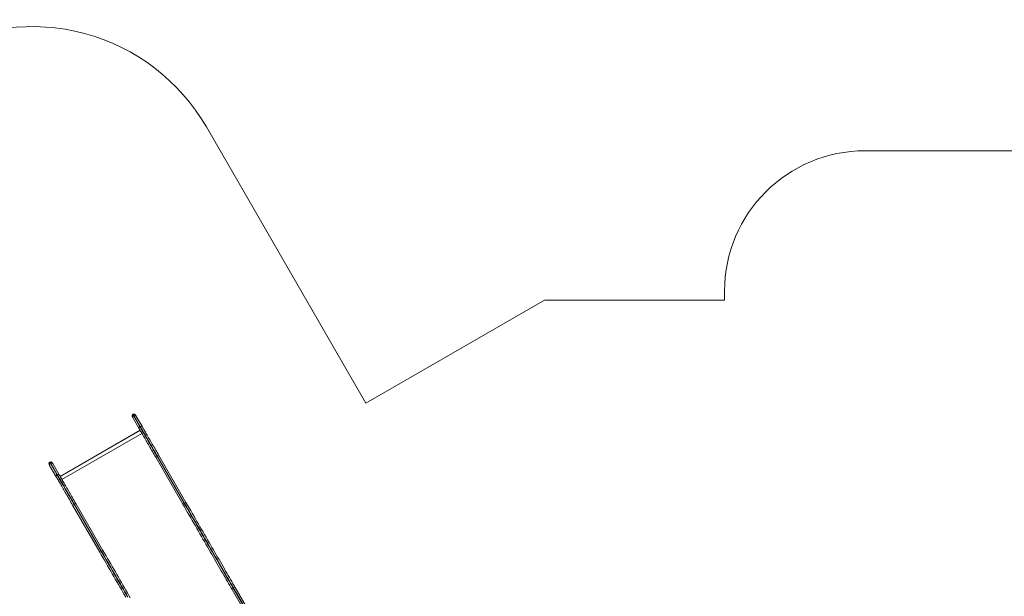
# Model space of a CAD drawing. Units: millimetres. Extents: x -3682 to 13788, y -3029 to 7635.
# Drawn here: x 460 to 5365, y 4761 to 7635 of the extents above; entities that cross this region are included whole.
import ezdxf

# ---------------------------------------------------------------- set-up
doc = ezdxf.new("R2010")
doc.units = ezdxf.units.MM
doc.layers.add('layer 1', color=7, linetype='Continuous')

# ---------------------------------------------------------------- blocks, each defined once
blk = doc.blocks.new('t915')
at = {"color": 7, "linetype": 'Continuous', "lineweight": 15}
for p, q in [((1023.1, 5652), (1055.4, 5596)), ((1025.1, 5668.5), (1023.4, 5667.5)), ((1026.5, 5662.1), (1028.2, 5663.1)), ((1058.8, 5606.1), (1026.5, 5662.1)), ((1028.2, 5663.1), (1060.6, 5607.1)), ((1071, 5605), (1038.7, 5661)), ((1058.8, 5606.1), (1060.6, 5607.1)), ((1060, 5588.1), (661.6, 5358.1)), ((1137.7, 5453.5), (1272.7, 5219.7)), ((1144.6, 5457.6), (1146.3, 5458.6)), ((1279.5, 5223.8), (1144.6, 5457.6)), ((1146.3, 5458.6), (1281.3, 5224.8)), ((1288.3, 5228.7), (1153.3, 5462.5)), ((641.5, 5357), (609.1, 5413)), ((611.1, 5429.5), (609.4, 5428.5)), ((614.3, 5424.1), (612.5, 5423.1)), ((612.5, 5423.1), (644.9, 5367.1)), ((646.6, 5368.1), (614.3, 5424.1)), ((624.7, 5422), (657, 5366)), ((646.6, 5368.1), (644.9, 5367.1)), ((858.7, 4980.7), (723.7, 5214.5)), ((732.3, 5219.6), (730.6, 5218.6)), ((730.6, 5218.6), (865.6, 4984.8)), ((867.3, 4985.8), (732.3, 5219.6)), ((739.3, 5223.5), (874.3, 4989.7)), ((1279.5, 5223.8), (1281.3, 5224.8)), ((867.3, 4985.8), (865.6, 4984.8)), ((1517.6, 4795.4), (1590.2, 4669.7)), ((1521.7, 4804.4), (1523.4, 4805.4)), ((1594.3, 4678.7), (1521.7, 4804.4)), ((1523.4, 4805.4), (1596, 4679.7)), ((1605.8, 4678.7), (1533.2, 4804.4))]:
    blk.add_line(p, q, dxfattribs=at)
at = {"color": 8, "linetype": 'Continuous', "lineweight": 15}
for p, q in [((1028.2, 5663.1), (1025.1, 5668.5)), ((661.7, 5358), (1060.1, 5588)), ((670.5, 5342.7), (1068.9, 5572.7))]:
    blk.add_line(p, q, dxfattribs=at)
at = {"color": 8, "linetype": 'Continuous', "lineweight": 15, "flags": 128}
for points in [[(1026.5, 5662.1), (1025.6, 5663.7), (1024.8, 5665.1), (1024.2, 5666.1), (1023.7, 5666.9), (1023.5, 5667.3), (1023.4, 5667.5), (1023.4, 5667.5)], [(609.4, 5428.5), (609.4, 5428.5), (609.5, 5428.3), (609.8, 5427.9), (610.2, 5427.1), (610.8, 5426.1), (611.6, 5424.7), (612.5, 5423.1)], [(614.3, 5424.1), (613.3, 5425.7), (612.6, 5427.1), (612, 5428.1), (611.5, 5428.9), (611.2, 5429.3), (611.1, 5429.5), (611.1, 5429.5)]]:
    blk.add_lwpolyline(points, dxfattribs=at)
at = {"color": 7, "linetype": 'Continuous', "lineweight": 15, "flags": 128}
for points in [[(1038.7, 5661), (1037.8, 5662.6), (1037.1, 5663.8), (1036.5, 5664.7), (1036.2, 5665.3), (1036, 5665.6), (1036, 5665.6)], [(1055.4, 5596), (1057.5, 5592.4), (1059.8, 5588.4), (1062.2, 5584.3), (1064.8, 5579.8), (1067.5, 5575.1), (1070.3, 5570.2), (1073.3, 5565), (1076.4, 5559.7), (1079.6, 5554.1), (1082.9, 5548.3), (1086.4, 5542.4), (1089.9, 5536.2), (1093.6, 5529.9), (1097.3, 5523.5), (1101.1, 5516.9), (1105, 5510.2), (1108.9, 5503.3), (1112.9, 5496.4), (1117, 5489.4), (1121.1, 5482.3), (1125.2, 5475.2), (1129.3, 5468), (1133.5, 5460.7), (1137.7, 5453.5)], [(1144.6, 5457.6), (1140.4, 5464.9), (1136.2, 5472.1), (1132, 5479.3), (1127.9, 5486.4), (1123.8, 5493.6), (1119.7, 5500.6), (1115.7, 5507.5), (1111.8, 5514.4), (1107.9, 5521.2), (1104, 5527.8), (1100.3, 5534.3), (1096.6, 5540.7), (1093, 5546.9), (1089.5, 5552.9), (1086.1, 5558.8), (1082.8, 5564.5), (1079.6, 5570), (1076.6, 5575.3), (1073.6, 5580.4), (1070.8, 5585.3), (1068.2, 5590), (1065.6, 5594.4), (1063.2, 5598.5), (1060.9, 5602.4), (1058.8, 5606.1)], [(1060.6, 5607.1), (1062.7, 5603.4), (1064.9, 5599.5), (1067.3, 5595.4), (1069.9, 5591), (1072.6, 5586.3), (1075.4, 5581.4), (1078.3, 5576.3), (1081.4, 5571), (1084.6, 5565.5), (1087.9, 5559.8), (1091.3, 5553.9), (1094.7, 5547.9), (1098.3, 5541.7), (1102, 5535.3), (1105.8, 5528.8), (1109.6, 5522.2), (1113.5, 5515.4), (1117.5, 5508.5), (1121.5, 5501.6), (1125.5, 5494.6), (1129.6, 5487.4), (1133.8, 5480.3), (1137.9, 5473.1), (1142.1, 5465.9), (1146.3, 5458.6)], [(1153.3, 5462.5), (1149.1, 5469.7), (1144.9, 5477), (1140.8, 5484.2), (1136.6, 5491.3), (1132.6, 5498.4), (1128.5, 5505.4), (1124.5, 5512.3), (1120.6, 5519.2), (1116.7, 5525.9), (1112.9, 5532.5), (1109.2, 5538.9), (1105.5, 5545.2), (1102, 5551.4), (1098.5, 5557.3), (1095.2, 5563.1), (1092, 5568.7), (1088.9, 5574), (1085.9, 5579.2), (1083.1, 5584.1), (1080.4, 5588.8), (1077.8, 5593.3), (1075.4, 5597.4), (1073.1, 5601.4), (1071, 5605)], [(609.1, 5413), (608.2, 5414.6), (607.5, 5415.8), (607, 5416.7), (606.7, 5417.3), (606.5, 5417.6), (606.5, 5417.6)], [(723.7, 5214.5), (719.6, 5221.7), (715.4, 5229), (711.2, 5236.2), (707.1, 5243.3), (703, 5250.4), (699, 5257.4), (695, 5264.4), (691, 5271.2), (687.1, 5277.9), (683.3, 5284.5), (679.6, 5290.9), (676, 5297.2), (672.4, 5303.4), (669, 5309.3), (665.7, 5315.1), (662.4, 5320.7), (659.3, 5326), (656.4, 5331.2), (653.5, 5336.1), (650.8, 5340.8), (648.2, 5345.3), (645.8, 5349.4), (643.6, 5353.4), (641.5, 5357)], [(644.9, 5367.1), (647, 5363.4), (649.2, 5359.5), (651.7, 5355.4), (654.2, 5351), (656.9, 5346.3), (659.7, 5341.4), (662.6, 5336.3), (665.7, 5331), (668.9, 5325.5), (672.2, 5319.8), (675.6, 5313.9), (679.1, 5307.9), (682.6, 5301.7), (686.3, 5295.3), (690.1, 5288.8), (693.9, 5282.2), (697.8, 5275.4), (701.8, 5268.5), (705.8, 5261.6), (709.9, 5254.6), (714, 5247.5), (718.1, 5240.3), (722.2, 5233.1), (726.4, 5225.9), (730.6, 5218.6)], [(732.3, 5219.6), (728.1, 5226.9), (724, 5234.1), (719.8, 5241.3), (715.7, 5248.5), (711.6, 5255.6), (707.5, 5262.6), (703.5, 5269.5), (699.5, 5276.4), (695.6, 5283.2), (691.8, 5289.8), (688.1, 5296.3), (684.4, 5302.7), (680.8, 5308.9), (677.3, 5314.9), (673.9, 5320.8), (670.6, 5326.5), (667.4, 5332), (664.4, 5337.3), (661.4, 5342.4), (658.6, 5347.3), (655.9, 5352), (653.4, 5356.4), (651, 5360.5), (648.7, 5364.4), (646.6, 5368.1)], [(657, 5366), (659.2, 5362.4), (661.4, 5358.4), (663.8, 5354.3), (666.4, 5349.8), (669.1, 5345.1), (671.9, 5340.2), (674.9, 5335), (678, 5329.7), (681.2, 5324.1), (684.6, 5318.3), (688, 5312.4), (691.6, 5306.2), (695.2, 5299.9), (698.9, 5293.5), (702.7, 5286.9), (706.6, 5280.2), (710.5, 5273.4), (714.5, 5266.4), (718.6, 5259.4), (722.7, 5252.3), (726.8, 5245.2), (731, 5238), (735.1, 5230.7), (739.3, 5223.5)], [(1272.7, 5219.7), (1280.5, 5206.1), (1288.3, 5192.6), (1296.1, 5179.1), (1303.9, 5165.6), (1311.7, 5152.1), (1319.5, 5138.7), (1327.2, 5125.3), (1334.9, 5112), (1342.5, 5098.7), (1350.2, 5085.5), (1357.8, 5072.3), (1365.3, 5059.3), (1372.8, 5046.3), (1380.2, 5033.5), (1387.6, 5020.7), (1394.9, 5008), (1402.1, 4995.4), (1409.3, 4983), (1416.4, 4970.7), (1423.5, 4958.5), (1430.4, 4946.5), (1437.3, 4934.6), (1444.1, 4922.8), (1450.8, 4911.2), (1457.4, 4899.8), (1463.9, 4888.5), (1470.3, 4877.4), (1476.6, 4866.5), (1482.8, 4855.7), (1488.9, 4845.2), (1494.9, 4834.8), (1500.8, 4824.7), (1506.5, 4814.7), (1512.1, 4805), (1517.6, 4795.4)], [(1521.7, 4804.4), (1516.1, 4814.1), (1510.4, 4824), (1504.5, 4834.2), (1498.5, 4844.5), (1492.4, 4855.1), (1486.2, 4865.9), (1479.9, 4876.8), (1473.4, 4888), (1466.9, 4899.3), (1460.2, 4910.9), (1453.5, 4922.6), (1446.6, 4934.4), (1439.7, 4946.4), (1432.7, 4958.6), (1425.5, 4970.9), (1418.4, 4983.4), (1411.1, 4996), (1403.7, 5008.7), (1396.3, 5021.5), (1388.8, 5034.5), (1381.3, 5047.6), (1373.7, 5060.7), (1366.1, 5074), (1358.4, 5087.3), (1350.6, 5100.7), (1342.8, 5114.2), (1335, 5127.8), (1327.1, 5141.4), (1319.2, 5155), (1311.3, 5168.7), (1303.4, 5182.5), (1295.5, 5196.2), (1287.5, 5210), (1279.5, 5223.8)], [(1281.3, 5224.8), (1289.2, 5211), (1297.2, 5197.2), (1305.1, 5183.5), (1313.1, 5169.7), (1321, 5156), (1328.9, 5142.4), (1336.7, 5128.8), (1344.5, 5115.2), (1352.3, 5101.7), (1360.1, 5088.3), (1367.8, 5075), (1375.4, 5061.7), (1383, 5048.6), (1390.6, 5035.5), (1398.1, 5022.5), (1405.5, 5009.7), (1412.8, 4997), (1420.1, 4984.4), (1427.3, 4971.9), (1434.4, 4959.6), (1441.4, 4947.4), (1448.4, 4935.4), (1455.2, 4923.6), (1462, 4911.9), (1468.6, 4900.3), (1475.2, 4889), (1481.6, 4877.8), (1487.9, 4866.9), (1494.1, 4856.1), (1500.2, 4845.5), (1506.2, 4835.2), (1512.1, 4825), (1517.8, 4815.1), (1523.4, 4805.4)], [(1533.2, 4804.4), (1527.7, 4814), (1522.1, 4823.7), (1516.3, 4833.7), (1510.5, 4843.8), (1504.5, 4854.2), (1498.4, 4864.7), (1492.2, 4875.5), (1485.9, 4886.4), (1479.5, 4897.5), (1473, 4908.8), (1466.4, 4920.2), (1459.7, 4931.8), (1452.9, 4943.6), (1446, 4955.5), (1439.1, 4967.5), (1432, 4979.7), (1424.9, 4992), (1417.7, 5004.4), (1410.5, 5017), (1403.2, 5029.7), (1395.8, 5042.5), (1388.4, 5055.3), (1380.9, 5068.3), (1373.3, 5081.3), (1365.8, 5094.5), (1358.1, 5107.7), (1350.5, 5121), (1342.8, 5134.3), (1335.1, 5147.7), (1327.3, 5161.1), (1319.5, 5174.6), (1311.7, 5188.1), (1303.9, 5201.6), (1296.1, 5215.1), (1288.3, 5228.7)], [(988.2, 4756.5), (980.9, 4769), (973.6, 4781.7), (966.3, 4794.5), (958.8, 4807.3), (951.3, 4820.3), (943.8, 4833.3), (936.2, 4846.5), (928.6, 4859.7), (920.9, 4873), (913.2, 4886.3), (905.5, 4899.7), (897.8, 4913.1), (890, 4926.6), (882.2, 4940.1), (874.4, 4953.6), (866.5, 4967.1), (858.7, 4980.7)], [(865.6, 4984.8), (873.5, 4971), (881.5, 4957.2), (889.4, 4943.5), (897.4, 4929.7), (905.3, 4916), (913.2, 4902.4), (921, 4888.8), (928.9, 4875.2), (936.6, 4861.7), (944.4, 4848.3), (952.1, 4835), (959.7, 4821.7), (967.3, 4808.6), (974.9, 4795.5), (982.4, 4782.5), (989.8, 4769.7), (997.1, 4757)], [(998.9, 4758), (991.5, 4770.7), (984.1, 4783.5), (976.6, 4796.5), (969.1, 4809.6), (961.5, 4822.7), (953.8, 4836), (946.1, 4849.3), (938.4, 4862.7), (930.6, 4876.2), (922.8, 4889.8), (914.9, 4903.4), (907, 4917), (899.1, 4930.7), (891.2, 4944.5), (883.2, 4958.2), (875.3, 4972), (867.3, 4985.8)], [(874.3, 4989.7), (882.1, 4976.1), (890, 4962.6), (897.8, 4949.1), (905.6, 4935.6), (913.3, 4922.1), (921.1, 4908.7), (928.8, 4895.3), (936.5, 4882), (944.2, 4868.7), (951.8, 4855.5), (959.4, 4842.3), (966.9, 4829.3), (974.4, 4816.3), (981.8, 4803.5), (989.2, 4790.7), (996.5, 4778), (1003.8, 4765.5), (1011, 4753)], [(1517.6, 4795.4), (1517.2, 4796.5), (1517.1, 4797.6), (1517.2, 4798.9), (1517.6, 4800.1), (1518.3, 4801.3), (1519.3, 4802.5), (1520.4, 4803.5), (1521.7, 4804.4)], [(1523.4, 4805.4), (1524.8, 4806.1), (1526.3, 4806.6), (1527.8, 4806.8), (1529.2, 4806.8), (1530.5, 4806.5), (1531.6, 4806), (1532.5, 4805.3), (1533.2, 4804.4)]]:
    blk.add_lwpolyline(points, dxfattribs=at)
at = {"color": 7, "linetype": 'Continuous', "lineweight": 15}
for centre, radius, start, end in [((1027.4, 5660.6), 8, 120, 210), ((5160.1, 8043.7), 4778.6, 209.9694, 210.0326), ((1029.9, 5655.3), 7.55, 116.4256, 205.9249), ((1029.1, 5661.6), 8, 30, 120), ((1032.4, 5656.8), 7.55, 34.0821, 123.5713), ((1062.2, 5599.3), 7.55, 116.4256, 205.9249), ((1064.7, 5600.8), 7.55, 34.0801, 123.5708), ((1200.4, 5357), 115.1, 119.0094, 122.9931), ((1205, 5360.9), 114, 116.9894, 121.0103), ((613.4, 5421.6), 8, 120, 210), ((615.9, 5416.3), 7.55, 116.4311, 205.9195), ((615.1, 5422.6), 8, 30, 120), ((618.5, 5417.8), 7.55, 34.0857, 123.5697), ((4761.7, 7813.7), 4778.6, 209.9694, 210.0326), ((648.2, 5360.3), 7.55, 116.4308, 205.9197), ((650.8, 5361.8), 7.55, 34.0871, 123.5682), ((786.1, 5118.5), 114.5, 118.9945, 123.0009), ((791.5, 5121.2), 114.8, 117.003, 120.9967), ((1335, 5123.8), 114.4, 118.9949, 123.0034), ((1340, 5127.1), 114, 116.9894, 121.0103), ((921.1, 4884.6), 114.6, 118.9968, 122.9986), ((926.5, 4887.3), 115, 117.0058, 120.994)]:
    blk.add_arc(centre, radius, start, end, dxfattribs=at)
at = {"layer": 'layer 1', "color": 8, "lineweight": 9}
blk.add_open_spline([(1389.7, 7100.8), (1257.1, 7330.1), (1038.4, 7498), (782.3, 7566.5), (782.3, 7566.5), (526.1, 7634.9), (253.1, 7598.9), (23.8, 7466.2)], degree=3, knots=[0, 0, 0, 0, 0.333333, 0.333333, 0.333333, 0.333333, 1, 1, 1, 1], dxfattribs=at)
for points in [[(1389.7, 7100.8), (1389.7, 7100.8), (2184.9, 5722.8), (2184.9, 5722.8)], [(4671.9, 6981.6), (4285.3, 6981.6), (3971.3, 6668.3), (3971.3, 6281.7)], [(4671.9, 6981.6), (4671.9, 6981.6), (8543.3, 6981.6), (8543.3, 6981.6)], [(3971.3, 6236.5), (3971.3, 6236.5), (3971.3, 6281.7), (3971.3, 6281.7)], [(2184.9, 5722.8), (2184.9, 5722.8), (3074.6, 6236.5), (3074.6, 6236.5)], [(3074.6, 6236.5), (3074.6, 6236.5), (3971.3, 6236.5), (3971.3, 6236.5)]]:
    blk.add_open_spline(points, degree=3, dxfattribs=at)

msp = doc.modelspace()

# ---------------------------------------------------------------- block references
msp.add_blockref('t915', (0, 0))

doc.saveas('drawing.dxf')
